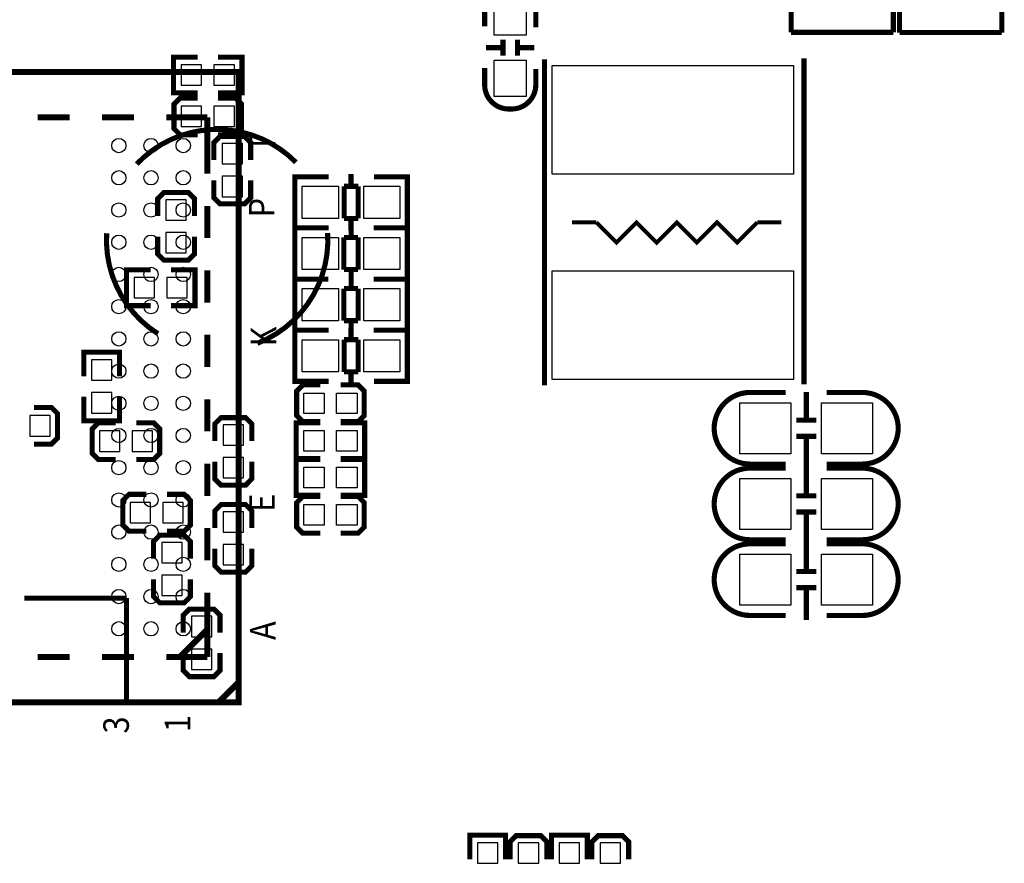
# Model space of a CAD drawing. Extents: x -567 to -257, y -377 to -219.
# Drawn here: x -443 to -418, y -299 to -278 of the extents above; entities that cross this region are included whole.
import ezdxf

# ---------------------------------------------------------------- set-up
doc = ezdxf.new("R2010")
doc.units = 0
for name, color, linetype in [('BOT', 6, 'CONTINUOUS'), ('SIL_BOT', 3, 'CONTINUOUS'), ('SIL_TOP', 4, 'CONTINUOUS'), ('TOP', 5, 'CONTINUOUS')]:
    doc.layers.add(name, color=color, linetype=linetype)

msp = doc.modelspace()

# ---------------------------------------------------------------- linework, layer by layer
at = {"layer": 'BOT'}
for points in [[(-438.650634, -278.788622), (-438.650634, -279.296622), (-438.142634, -279.296622), (-438.142634, -278.788622)], [(-437.837834, -278.788622), (-437.837834, -279.296622), (-437.329834, -279.296622), (-437.329834, -278.788622)], [(-438.65038, -279.817322), (-438.65038, -280.325322), (-438.14238, -280.325322), (-438.14238, -279.817322)], [(-437.83758, -279.817322), (-437.83758, -280.325322), (-437.32958, -280.325322), (-437.32958, -279.817322)], [(-437.634634, -281.252422), (-437.126634, -281.252422), (-437.126634, -280.744422), (-437.634634, -280.744422)], [(-437.634634, -282.065222), (-437.126634, -282.065222), (-437.126634, -281.557222), (-437.634634, -281.557222)], [(-439.031634, -282.649422), (-438.523634, -282.649422), (-438.523634, -282.141422), (-439.031634, -282.141422)], [(-439.031634, -283.462222), (-438.523634, -283.462222), (-438.523634, -282.954222), (-439.031634, -282.954222)], [(-439.819034, -284.071822), (-439.819034, -284.579822), (-439.311034, -284.579822), (-439.311034, -284.071822)], [(-439.006234, -284.071822), (-439.006234, -284.579822), (-438.498234, -284.579822), (-438.498234, -284.071822)], [(-440.3725, -286.117538), (-440.8805, -286.117538), (-440.8805, -286.625538), (-440.3725, -286.625538)], [(-440.3725, -286.930338), (-440.8805, -286.930338), (-440.8805, -287.438338), (-440.3725, -287.438338)], [(-442.409834, -287.500822), (-442.409834, -288.008822), (-441.901834, -288.008822), (-441.901834, -287.500822)], [(-440.174634, -288.389822), (-440.174634, -287.881822), (-440.682634, -287.881822), (-440.682634, -288.389822)], [(-439.361834, -288.389822), (-439.361834, -287.881822), (-439.869834, -287.881822), (-439.869834, -288.389822)], [(-437.609234, -288.237422), (-437.101234, -288.237422), (-437.101234, -287.729422), (-437.609234, -287.729422)], [(-437.609234, -289.050222), (-437.101234, -289.050222), (-437.101234, -288.542222), (-437.609234, -288.542222)], [(-439.920634, -289.659822), (-439.920634, -290.167822), (-439.412634, -290.167822), (-439.412634, -289.659822)], [(-439.107834, -289.659822), (-439.107834, -290.167822), (-438.599834, -290.167822), (-438.599834, -289.659822)], [(-437.609234, -290.396422), (-437.101234, -290.396422), (-437.101234, -289.888422), (-437.609234, -289.888422)], [(-439.133234, -291.158422), (-438.625234, -291.158422), (-438.625234, -290.650422), (-439.133234, -290.650422)], [(-437.609234, -291.209222), (-437.101234, -291.209222), (-437.101234, -290.701222), (-437.609234, -290.701222)], [(-439.133234, -291.971222), (-438.625234, -291.971222), (-438.625234, -291.463222), (-439.133234, -291.463222)], [(-438.39638, -292.993318), (-437.88838, -292.993318), (-437.88838, -292.485318), (-438.39638, -292.485318)], [(-438.39638, -293.806118), (-437.88838, -293.806118), (-437.88838, -293.298118), (-438.39638, -293.298118)], [(-431.290984, -298.619418), (-430.782984, -298.619418), (-430.782984, -298.111418), (-431.290984, -298.111418)], [(-429.766984, -298.111418), (-430.274984, -298.111418), (-430.274984, -298.619418), (-429.766984, -298.619418)], [(-428.750984, -298.111418), (-429.258984, -298.111418), (-429.258984, -298.619418), (-428.750984, -298.619418)], [(-428.242984, -298.619418), (-427.734984, -298.619418), (-427.734984, -298.111418), (-428.242984, -298.111418)]]:
    msp.add_lwpolyline(points, close=True, dxfattribs=at)
at = {"layer": 'SIL_BOT', "const_width": 0.127}
for points in [[(-438.244234, -278.598122), (-438.841134, -278.598122), (-438.841134, -279.487122), (-438.244234, -279.487122)], [(-437.736234, -278.598122), (-437.139334, -278.598122), (-437.139334, -279.487122), (-437.736234, -279.487122)], [(-438.24398, -279.614122), (-438.67578, -279.614122), (-438.82818, -279.766522), (-438.82818, -280.376122), (-438.67578, -280.528522), (-438.24398, -280.528522)], [(-437.73598, -280.528522), (-437.30418, -280.528522), (-437.15178, -280.376122), (-437.15178, -279.766522), (-437.30418, -279.614122), (-437.73598, -279.614122)], [(-436.923434, -281.150822), (-436.923434, -280.719022), (-437.075834, -280.566622), (-437.685434, -280.566622), (-437.837834, -280.719022), (-437.837834, -281.150822)], [(-437.837834, -281.658822), (-437.837834, -282.090622), (-437.685434, -282.243022), (-437.075834, -282.243022), (-436.923434, -282.090622), (-436.923434, -281.658822)], [(-438.320434, -282.547822), (-438.320434, -282.116022), (-438.472834, -281.963622), (-439.082434, -281.963622), (-439.234834, -282.116022), (-439.234834, -282.547822)], [(-439.234834, -283.055822), (-439.234834, -283.487622), (-439.082434, -283.640022), (-438.472834, -283.640022), (-438.320434, -283.487622), (-438.320434, -283.055822)], [(-439.412634, -283.881322), (-440.009534, -283.881322), (-440.009534, -284.770322), (-439.412634, -284.770322)], [(-438.904634, -283.881322), (-438.307734, -283.881322), (-438.307734, -284.770322), (-438.904634, -284.770322)], [(-440.182, -286.523938), (-440.182, -285.927038), (-441.071, -285.927038), (-441.071, -286.523938)], [(-440.182, -287.031938), (-440.182, -287.628838), (-441.071, -287.628838), (-441.071, -287.031938)], [(-442.308234, -288.212022), (-441.876434, -288.212022), (-441.724034, -288.059622), (-441.724034, -287.450022), (-441.876434, -287.297622), (-442.308234, -287.297622)], [(-440.276234, -287.678622), (-440.708034, -287.678622), (-440.860434, -287.831022), (-440.860434, -288.440622), (-440.708034, -288.593022), (-440.276234, -288.593022)], [(-439.768234, -288.593022), (-439.336434, -288.593022), (-439.184034, -288.440622), (-439.184034, -287.831022), (-439.336434, -287.678622), (-439.768234, -287.678622)], [(-436.898034, -288.135822), (-436.898034, -287.704022), (-437.050434, -287.551622), (-437.660034, -287.551622), (-437.812434, -287.704022), (-437.812434, -288.135822)], [(-437.812434, -288.643822), (-437.812434, -289.075622), (-437.660034, -289.228022), (-437.050434, -289.228022), (-436.898034, -289.075622), (-436.898034, -288.643822)], [(-439.514234, -289.456622), (-439.946034, -289.456622), (-440.098434, -289.609022), (-440.098434, -290.218622), (-439.946034, -290.371022), (-439.514234, -290.371022)], [(-439.006234, -290.371022), (-438.574434, -290.371022), (-438.422034, -290.218622), (-438.422034, -289.609022), (-438.574434, -289.456622), (-439.006234, -289.456622)], [(-436.898034, -290.294822), (-436.898034, -289.863022), (-437.050434, -289.710622), (-437.660034, -289.710622), (-437.812434, -289.863022), (-437.812434, -290.294822)], [(-438.422034, -291.056822), (-438.422034, -290.625022), (-438.574434, -290.472622), (-439.184034, -290.472622), (-439.336434, -290.625022), (-439.336434, -291.056822)], [(-437.812434, -290.802822), (-437.812434, -291.234622), (-437.660034, -291.387022), (-437.050434, -291.387022), (-436.898034, -291.234622), (-436.898034, -290.802822)], [(-439.336434, -291.564822), (-439.336434, -291.996622), (-439.184034, -292.149022), (-438.574434, -292.149022), (-438.422034, -291.996622), (-438.422034, -291.564822)], [(-437.68518, -292.891718), (-437.68518, -292.459918), (-437.83758, -292.307518), (-438.44718, -292.307518), (-438.59958, -292.459918), (-438.59958, -292.891718)], [(-438.59958, -293.399718), (-438.59958, -293.831518), (-438.44718, -293.983918), (-437.83758, -293.983918), (-437.68518, -293.831518), (-437.68518, -293.399718)], [(-431.481484, -298.517818), (-431.481484, -297.920918), (-430.592484, -297.920918), (-430.592484, -298.517818)], [(-429.563784, -298.517818), (-429.563784, -298.086018), (-429.716184, -297.933618), (-430.325784, -297.933618), (-430.478184, -298.086018), (-430.478184, -298.517818)], [(-428.560484, -298.517818), (-428.560484, -297.920918), (-429.449484, -297.920918), (-429.449484, -298.517818)], [(-427.531784, -298.517818), (-427.531784, -298.086018), (-427.684184, -297.933618), (-428.293784, -297.933618), (-428.446184, -298.086018), (-428.446184, -298.517818)]]:
    msp.add_lwpolyline(points, dxfattribs=at)
for points in [[(-439.755026, -281.254962, -0.424131), (-435.800754, -281.211782)], [(-440.501786, -282.973526, 0.273729), (-439.228738, -285.467806)], [(-435.012846, -282.96616, -0.326818), (-436.756302, -285.706058)]]:
    msp.add_lwpolyline(points, format="xyb", dxfattribs=at)
at = {"layer": 'SIL_TOP'}
for points, const_width in [([(-423.495724, -276.254464), (-423.495724, -277.984458)], 0.127), ([(-420.955724, -277.984458), (-420.955724, -276.254464)], 0.127), ([(-420.803324, -276.260052), (-420.803324, -277.990046)], 0.127), ([(-418.263324, -277.990046), (-418.263324, -276.260052)], 0.127), ([(-430.655984, -278.16556), (-430.655984, -278.56561)], 0.127), ([(-430.295812, -278.16556), (-430.295812, -278.56561)], 0.127), ([(-423.495724, -277.984458), (-420.955724, -277.984458)], 0.127), ([(-420.803324, -277.990046), (-418.263324, -277.990046)], 0.127), ([(-430.675796, -278.365712), (-431.075846, -278.365712)], 0.127), ([(-429.87595, -278.365712), (-430.276, -278.365712)], 0.127), ([(-429.622966, -278.652732), (-429.622966, -286.752792)], 0.127), ([(-423.17543, -286.727392), (-423.17543, -278.627332)], 0.127), ([(-442.22035, -280.095706), (-441.420504, -280.095706)], 0.1524), ([(-440.620404, -280.095706), (-439.820304, -280.095706)], 0.1524), ([(-439.020458, -280.095706), (-437.999886, -280.095706)], 0.1524), ([(-437.999886, -281.494738), (-437.999886, -280.095706)], 0.1524), ([(-435.622954, -282.840938), (-435.8259, -282.840938), (-435.8259, -281.570938), (-435.647846, -281.570938)], 0.127), ([(-435.8259, -282.80487), (-435.8259, -281.607006)], 0.127), ([(-435.82082, -281.570938), (-434.989986, -281.570938)], 0.127), ([(-434.431948, -281.806904), (-434.431948, -281.504898)], 0.127), ([(-433.041806, -281.570938), (-433.85994, -281.570938)], 0.127), ([(-433.234846, -282.840938), (-433.0319, -282.840938), (-433.0319, -281.570938), (-433.209954, -281.570938)], 0.127), ([(-433.0319, -282.80487), (-433.0319, -281.607006)], 0.127), ([(-434.250846, -281.806904), (-434.601874, -281.806904)], 0.127), ([(-434.601874, -281.806904), (-434.601874, -282.604972)], 0.127), ([(-434.250846, -282.604972), (-434.250846, -281.806904)], 0.127), ([(-437.999886, -283.094938), (-437.999886, -282.294838)], 0.1524), ([(-434.601874, -282.604972), (-434.250846, -282.604972)], 0.127), ([(-434.431948, -282.906978), (-434.431948, -282.604972)], 0.127), ([(-435.622954, -282.840938), (-435.8259, -282.840938), (-435.8259, -284.110938), (-435.647846, -284.110938)], 0.127), ([(-434.989986, -282.840938), (-435.82082, -282.840938)], 0.127), ([(-434.99786, -282.840938), (-435.815994, -282.840938)], 0.127), ([(-434.425852, -282.774898), (-434.425852, -283.076904)], 0.127), ([(-433.867814, -282.840938), (-433.03698, -282.840938)], 0.127), ([(-433.85994, -282.840938), (-433.041806, -282.840938)], 0.127), ([(-433.234846, -282.840938), (-433.0319, -282.840938), (-433.0319, -284.110938), (-433.209954, -284.110938)], 0.127), ([(-428.337218, -282.703524), (-428.93742, -282.703524)], 0.100076), ([(-424.337226, -282.703524), (-424.837352, -283.20365), (-425.337224, -282.703524), (-425.83735, -283.20365), (-426.337222, -282.703524), (-426.837348, -283.20365), (-427.33722, -282.703524), (-427.837346, -283.20365), (-428.337218, -282.703524)], 0.100076), ([(-423.737278, -282.703524), (-424.337226, -282.703524)], 0.100076), ([(-435.8259, -282.877006), (-435.8259, -284.07487)], 0.127), ([(-434.606954, -283.076904), (-434.606954, -283.874972)], 0.127), ([(-434.255926, -283.076904), (-434.606954, -283.076904)], 0.127), ([(-434.255926, -283.874972), (-434.255926, -283.076904)], 0.127), ([(-433.0319, -282.877006), (-433.0319, -284.07487)], 0.127), ([(-437.999886, -284.694884), (-437.999886, -283.894784)], 0.1524), ([(-434.606954, -283.874972), (-434.255926, -283.874972)], 0.127), ([(-434.425852, -283.874972), (-434.425852, -284.176978)], 0.127), ([(-434.425852, -284.044898), (-434.425852, -284.346904)], 0.127), ([(-435.622954, -284.110938), (-435.8259, -284.110938), (-435.8259, -285.380938), (-435.647846, -285.380938)], 0.127), ([(-435.8259, -284.147006), (-435.8259, -285.34487)], 0.127), ([(-435.815994, -284.110938), (-434.99786, -284.110938)], 0.127), ([(-434.99786, -284.110938), (-435.815994, -284.110938)], 0.127), ([(-433.03698, -284.110938), (-433.867814, -284.110938)], 0.127), ([(-433.867814, -284.110938), (-433.03698, -284.110938)], 0.127), ([(-433.234846, -284.110938), (-433.0319, -284.110938), (-433.0319, -285.380938), (-433.209954, -285.380938)], 0.127), ([(-433.0319, -284.147006), (-433.0319, -285.34487)], 0.127), ([(-434.606954, -284.346904), (-434.606954, -285.144972)], 0.127), ([(-434.255926, -284.346904), (-434.606954, -284.346904)], 0.127), ([(-434.255926, -285.144972), (-434.255926, -284.346904)], 0.127), ([(-434.606954, -285.144972), (-434.255926, -285.144972)], 0.127), ([(-434.425852, -285.144972), (-434.425852, -285.446978)], 0.127), ([(-437.999886, -286.29483), (-437.999886, -285.49473)], 0.1524), ([(-435.622954, -286.650938), (-435.8259, -286.650938), (-435.8259, -285.380938), (-435.647846, -285.380938)], 0.127), ([(-435.8259, -286.61487), (-435.8259, -285.417006)], 0.127), ([(-435.82082, -285.380938), (-434.989986, -285.380938)], 0.127), ([(-435.815994, -285.380938), (-434.99786, -285.380938)], 0.127), ([(-434.431948, -285.616904), (-434.431948, -285.314898)], 0.127), ([(-433.03698, -285.380938), (-433.867814, -285.380938)], 0.127), ([(-433.041806, -285.380938), (-433.85994, -285.380938)], 0.127), ([(-433.234846, -286.650938), (-433.0319, -286.650938), (-433.0319, -285.380938), (-433.209954, -285.380938)], 0.127), ([(-433.0319, -286.61487), (-433.0319, -285.417006)], 0.127), ([(-434.250846, -285.616904), (-434.601874, -285.616904)], 0.127), ([(-434.601874, -285.616904), (-434.601874, -286.414972)], 0.127), ([(-434.250846, -286.414972), (-434.250846, -285.616904)], 0.127), ([(-434.601874, -286.414972), (-434.250846, -286.414972)], 0.127), ([(-434.431948, -286.716978), (-434.431948, -286.414972)], 0.127), ([(-434.989986, -286.650938), (-435.82082, -286.650938)], 0.127), ([(-435.19598, -287.652968), (-435.62778, -287.652968), (-435.78018, -287.500568), (-435.78018, -286.890968), (-435.62778, -286.738568), (-435.19598, -286.738568)], 0.127), ([(-434.68798, -286.738568), (-434.25618, -286.738568), (-434.10378, -286.890968), (-434.10378, -287.500568), (-434.25618, -287.652968), (-434.68798, -287.652968)], 0.127), ([(-433.85994, -286.650938), (-433.041806, -286.650938)], 0.127), ([(-423.118026, -287.616138), (-423.118026, -286.916114)], 0.127), ([(-437.999886, -287.894776), (-437.999886, -287.09493)], 0.1524), ([(-435.19598, -287.682178), (-435.79288, -287.682178), (-435.79288, -288.571178), (-435.19598, -288.571178)], 0.127), ([(-434.68798, -287.682178), (-434.09108, -287.682178), (-434.09108, -288.571178), (-434.68798, -288.571178)], 0.127), ([(-422.86809, -287.616138), (-423.368216, -287.616138)], 0.127), ([(-422.86809, -288.015934), (-423.368216, -288.015934)], 0.127), ([(-423.118026, -288.816034), (-423.118026, -288.015934)], 0.127), ([(-437.999886, -289.494722), (-437.999886, -288.694876)], 0.1524), ([(-435.19598, -289.482784), (-435.79288, -289.482784), (-435.79288, -288.593784), (-435.19598, -288.593784)], 0.127), ([(-434.68798, -289.482784), (-434.09108, -289.482784), (-434.09108, -288.593784), (-434.68798, -288.593784)], 0.127), ([(-423.118026, -289.495738), (-423.118026, -288.795714)], 0.127), ([(-435.19598, -290.423346), (-435.62778, -290.423346), (-435.78018, -290.270946), (-435.78018, -289.661346), (-435.62778, -289.508946), (-435.19598, -289.508946)], 0.127), ([(-434.68798, -289.508946), (-434.25618, -289.508946), (-434.10378, -289.661346), (-434.10378, -290.270946), (-434.25618, -290.423346), (-434.68798, -290.423346)], 0.127), ([(-422.86809, -289.495738), (-423.368216, -289.495738)], 0.127), ([(-422.86809, -289.895534), (-423.368216, -289.895534)], 0.127), ([(-423.118026, -290.695634), (-423.118026, -289.895534)], 0.127), ([(-437.999886, -291.094922), (-437.999886, -290.294822)], 0.1524), ([(-423.118026, -291.375338), (-423.118026, -290.675314)], 0.127), ([(-422.86809, -291.375338), (-423.368216, -291.375338)], 0.127), ([(-437.999886, -293.49573), (-437.999886, -291.894768)], 0.1524), ([(-422.86809, -291.775134), (-423.368216, -291.775134)], 0.127), ([(-423.118026, -292.575234), (-423.118026, -291.775134)], 0.127), ([(-440.00801, -292.034468), (-442.54801, -292.034468)], 0.127), ([(-440.00801, -292.034468), (-440.00801, -294.574468)], 0.127), ([(-438.662318, -293.47795), (-438.662318, -293.47541), (-438.024016, -292.837362)], 0.1524), ([(-442.22035, -293.49573), (-441.420504, -293.49573)], 0.1524), ([(-440.620404, -293.49573), (-439.820304, -293.49573)], 0.1524), ([(-439.020458, -293.49573), (-437.999886, -293.49573)], 0.1524), ([(-437.725058, -294.620696), (-437.224932, -294.120824)], 0.1524)]:
    msp.add_lwpolyline(points, dxfattribs=dict(at, const_width=const_width))
at = {"layer": 'SIL_TOP', "const_width": 0.127}
for points in [[(-429.840898, -277.85568), (-429.840898, -277.439628, 0.414214), (-430.440846, -276.83968), (-430.51095, -276.83968, 0.414214), (-431.110898, -277.439628), (-431.110898, -277.830788)], [(-431.110898, -278.87168), (-431.110898, -279.287732, 0.414214), (-430.51095, -279.88768), (-430.440846, -279.88768, 0.414214), (-429.840898, -279.287732), (-429.840898, -278.896572)], [(-423.63009, -286.927036), (-424.518074, -286.927036, 0.414214), (-425.40809, -287.817052)], [(-422.61409, -286.927036), (-421.726106, -286.927036, -0.414214), (-420.83609, -287.817052)], [(-423.63009, -288.705036), (-424.518074, -288.705036, -0.414214), (-425.40809, -287.81502)], [(-422.61409, -288.705036), (-421.726106, -288.705036, 0.414214), (-420.83609, -287.81502)], [(-423.63009, -288.806636), (-424.518074, -288.806636, 0.414214), (-425.40809, -289.696652)], [(-422.61409, -288.806636), (-421.726106, -288.806636, -0.414214), (-420.83609, -289.696652)], [(-423.63009, -290.584636), (-424.518074, -290.584636, -0.414214), (-425.40809, -289.69462)], [(-422.61409, -290.584636), (-421.726106, -290.584636, 0.414214), (-420.83609, -289.69462)], [(-423.63009, -290.686236), (-424.518074, -290.686236, 0.414214), (-425.40809, -291.576252)], [(-422.61409, -290.686236), (-421.726106, -290.686236, -0.414214), (-420.83609, -291.576252)], [(-423.63009, -292.464236), (-424.518074, -292.464236, -0.414214), (-425.40809, -291.57422)], [(-422.61409, -292.464236), (-421.726106, -292.464236, 0.414214), (-420.83609, -291.57422)]]:
    msp.add_lwpolyline(points, format="xyb", dxfattribs=at)
at = {"layer": 'SIL_TOP', "const_width": 0.1524}
msp.add_lwpolyline([(-437.224932, -294.620696), (-437.224932, -278.97074), (-446.375028, -278.97074), (-446.375028, -294.620696)], close=True, dxfattribs=at)
at = {"layer": 'TOP'}
for points in [[(-430.075848, -277.151719), (-430.075848, -278.051641), (-430.875948, -278.051641), (-430.875948, -277.151719)], [(-430.075848, -278.675719), (-430.075848, -279.575641), (-430.875948, -279.575641), (-430.875948, -278.675719)], [(-429.437292, -281.503628), (-429.437292, -278.803608), (-423.437304, -278.803608), (-423.437304, -281.503628)], [(-434.740939, -282.605988), (-435.640861, -282.605988), (-435.640861, -281.805888), (-434.740939, -281.805888)], [(-433.216939, -282.605988), (-434.116861, -282.605988), (-434.116861, -281.805888), (-433.216939, -281.805888)], [(-435.640861, -283.075888), (-434.740939, -283.075888), (-434.740939, -283.875988), (-435.640861, -283.875988)], [(-434.116861, -283.075888), (-433.216939, -283.075888), (-433.216939, -283.875988), (-434.116861, -283.875988)], [(-429.437292, -286.60344), (-429.437292, -283.90342), (-423.437304, -283.90342), (-423.437304, -286.60344)], [(-435.640861, -284.345888), (-434.740939, -284.345888), (-434.740939, -285.145988), (-435.640861, -285.145988)], [(-434.116861, -284.345888), (-433.216939, -284.345888), (-433.216939, -285.145988), (-434.116861, -285.145988)], [(-434.740939, -286.415988), (-435.640861, -286.415988), (-435.640861, -285.615888), (-434.740939, -285.615888)], [(-433.216939, -286.415988), (-434.116861, -286.415988), (-434.116861, -285.615888), (-433.216939, -285.615888)], [(-435.60238, -287.449768), (-435.60238, -286.941768), (-435.09438, -286.941768), (-435.09438, -287.449768)], [(-434.78958, -287.449768), (-434.78958, -286.941768), (-434.28158, -286.941768), (-434.28158, -287.449768)], [(-423.50309, -288.451036), (-424.77309, -288.451036), (-424.77309, -287.181036), (-423.50309, -287.181036)], [(-421.47109, -288.451036), (-422.74109, -288.451036), (-422.74109, -287.181036), (-421.47109, -287.181036)], [(-435.09438, -287.872678), (-435.09438, -288.380678), (-435.60238, -288.380678), (-435.60238, -287.872678)], [(-434.28158, -287.872678), (-434.28158, -288.380678), (-434.78958, -288.380678), (-434.78958, -287.872678)], [(-435.60238, -289.292284), (-435.60238, -288.784284), (-435.09438, -288.784284), (-435.09438, -289.292284)], [(-434.78958, -289.292284), (-434.78958, -288.784284), (-434.28158, -288.784284), (-434.28158, -289.292284)], [(-423.50309, -290.330636), (-424.77309, -290.330636), (-424.77309, -289.060636), (-423.50309, -289.060636)], [(-421.47109, -290.330636), (-422.74109, -290.330636), (-422.74109, -289.060636), (-421.47109, -289.060636)], [(-435.09438, -289.712146), (-435.09438, -290.220146), (-435.60238, -290.220146), (-435.60238, -289.712146)], [(-434.28158, -289.712146), (-434.28158, -290.220146), (-434.78958, -290.220146), (-434.78958, -289.712146)], [(-423.50309, -292.210236), (-424.77309, -292.210236), (-424.77309, -290.940236), (-423.50309, -290.940236)], [(-421.47109, -292.210236), (-422.74109, -292.210236), (-422.74109, -290.940236), (-421.47109, -290.940236)]]:
    msp.add_lwpolyline(points, close=True, dxfattribs=at)
for centre in [(-440.200034, -280.79573), (-439.399934, -280.79573), (-438.600088, -280.79573), (-440.200034, -281.59583), (-439.399934, -281.59583), (-438.600088, -281.59583), (-440.200034, -282.395676), (-439.399934, -282.395676), (-438.600088, -282.395676), (-440.200034, -283.195776), (-439.399934, -283.195776), (-438.600088, -283.195776), (-440.200034, -283.995622), (-439.399934, -283.995622), (-438.600088, -283.995622), (-440.200034, -284.795722), (-439.399934, -284.795722), (-438.600088, -284.795722), (-440.200034, -285.595822), (-439.399934, -285.595822), (-438.600088, -285.595822), (-440.200034, -286.395668), (-439.399934, -286.395668), (-438.600088, -286.395668), (-440.200034, -287.195768), (-439.399934, -287.195768), (-438.600088, -287.195768), (-440.200034, -287.995614), (-439.399934, -287.995614), (-438.600088, -287.995614), (-440.200034, -288.795714), (-439.399934, -288.795714), (-438.600088, -288.795714), (-440.200034, -289.595814), (-439.399934, -289.595814), (-438.600088, -289.595814), (-440.200034, -290.39566), (-439.399934, -290.39566), (-438.600088, -290.39566), (-440.200034, -291.19576), (-439.399934, -291.19576), (-438.600088, -291.19576), (-440.200034, -291.995606), (-439.399934, -291.995606), (-438.600088, -291.995606), (-440.200034, -292.795706), (-439.399934, -292.795706), (-438.600088, -292.795706)]:
    msp.add_circle(centre, 0.1778, dxfattribs=at)

# ---------------------------------------------------------------- texts
at = {"layer": 'SIL_TOP', "width": 0.88}
for s, p in [('T', (-436.314596, -280.967688)), ('P', (-436.333392, -282.579572)), ('K', (-436.287418, -285.783274)), ('E', (-436.326026, -289.889438)), ('A', (-436.303674, -293.073328)), ('3', (-439.950606, -295.395396)), ('1', (-438.423812, -295.363392))]:
    msp.add_text(s, height=0.635, rotation=90, dxfattribs=at).set_placement(p)

doc.saveas('drawing.dxf')
